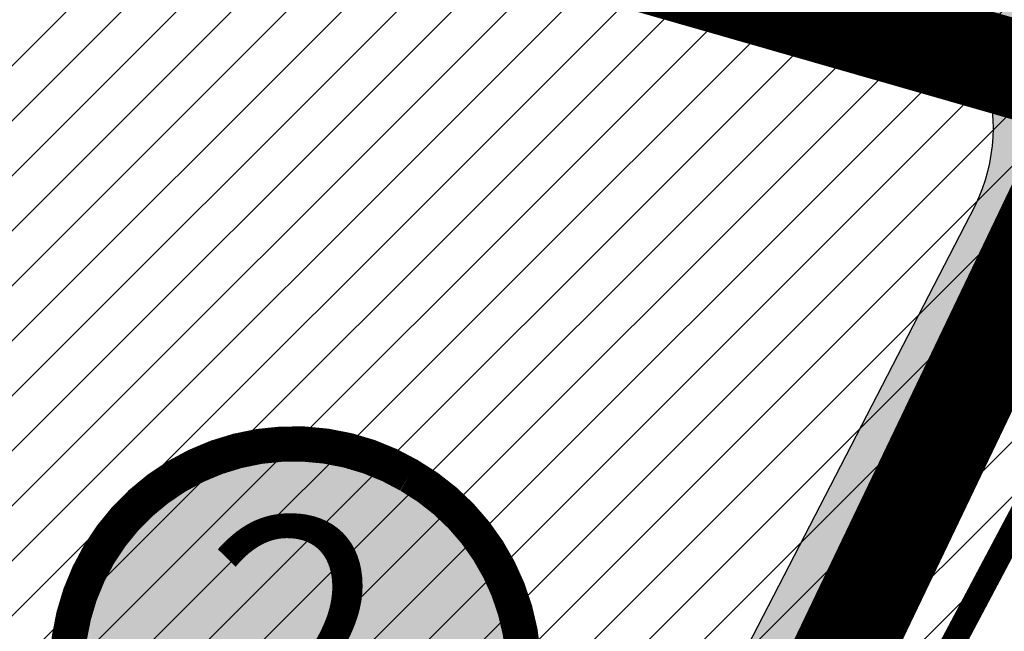
# Model space of a CAD drawing. Units: millimetres. Extents: x 1474 to 557623, y 859 to 6588792.
# Drawn here: x 9024 to 9064, y 10599 to 10624 of the extents above; entities that cross this region are included whole.
import ezdxf
from ezdxf.enums import TextEntityAlignment as Align

# ---------------------------------------------------------------- set-up
doc = ezdxf.new("R2010")
doc.units = ezdxf.units.MM
doc.linetypes.add('DASHED', pattern=[19.049999999999997, 12.7, -6.35])
doc.linetypes.add('Tkm_921_50', pattern=[4, 1, -3])
for name, color, linetype in [('dp_transp_jjt_jalg', 174, 'Continuous'), ('K-naaberplaneering', 162, 'Continuous'), ('OPT-krundi piir', 1, 'Continuous'), ('tee', 252, 'Continuous'), ('TL_L_kattemärgistus', 7, 'Continuous'), ('TL_tee_servajoon', 251, 'Continuous'), ('TL_tee_äk_8x20', 251, 'Continuous'), ('TL_tee_äk_ST_10cm', 251, 'Continuous')]:
    doc.layers.add(name, color=color, linetype=linetype)
doc.layers.add('OPT-kontakt-tootmismaa', color=191, linetype='Continuous', lineweight=9)
doc.layers.add('OPT_DP-naaber-kehtestatud', color=7, linetype='Continuous', lineweight=9)
for name, color, linetype, true_color in [('TL_katend_AB_JRT', 7, 'Continuous', 0xcfe7e7), ('TL_katend_AB_KT', 7, 'Continuous', 0xfff5d6), ('TL_katend_AB_ST-1a', 7, 'Continuous', 0xcbcbcb)]:
    doc.layers.add(name, color=color, linetype=linetype, true_color=true_color)
doc.styles.add('Tahoma', font='tahomabd.ttf', dxfattribs={"height": 5})
picture_1 = doc.add_image_def('image2.png', size_in_pixel=(2418, 1847))

# ---------------------------------------------------------------- blocks, each defined once
blk = doc.blocks.new('ringtee')
at = {"layer": 'TL_katend_AB_JRT', "transparency": 33554687}
h = blk.add_hatch(color=256, dxfattribs=at)
h.dxf.hatch_style = 1
edge = h.paths.add_edge_path()
edge.add_arc((546566.3189550668, 6584135.489469165), 29.99999998320967, 317.0992549926583, 333.45926871234917, ccw=False)
edge.add_arc((547090.0807986914, 6583648.767237768), 684.9999995785781, 137.0992549969826, 140.4936260843794)
edge.add_arc((546511.801212747, 6584125.572197736), 64.50000000161927, 314.6116361215398, 320.49362607965514, ccw=False)
edge.add_arc((546536.030481427, 6584101.012219328), 29.99999999933057, 300.36547509267797, 314.61163612702404, ccw=False)
edge.add_arc((546580.7684655178, 6584024.652787829), 58.49999999759704, 120.3654750903409, 127.4569971884693)
edge.add_arc((546580.7684655159, 6584024.65278783), 58.49999999572236, 127.4569971875758, 143.5717241180386)
edge.add_arc((547090.0807992548, 6583648.767237364), 691.5000002700065, 143.5717241184821, 143.7637546100078)
edge.add_arc((547329.8386461266, 6583473.057996364), 988.7500002857679, 143.7637546103978, 146.8306961814994)
edge.add_line((546502.19799328, 6584014.017803393), (546501.7638239043, 6584013.353546601))
edge.add_line((546501.7638239043, 6584013.353546601), (546502.5391375691, 6584006.743241293))
edge.add_arc((546474.4326189165, 6584017.232455238), 29.99999999904712, 326.83069619858026, 339.5346740802465, ccw=False)
edge.add_line((546499.544345422, 6584000.819009778), (546489.6962781446, 6583985.751973873))
edge.add_arc((546464.584551665, 6584002.16541931), 29.99999996517664, 312.46918459164493, 326.8306962073082, ccw=False)
edge.add_arc((546507.7969407475, 6583954.956422026), 33.99999999411661, 132.4691845972679, 146.830696178457)
edge.add_line((546479.336984052, 6583973.558326888), (546459.6992801116, 6583943.513650929))
edge.add_arc((546488.1592368259, 6583924.911746056), 34.00000001583514, 146.8306961799731, 161.1922077363465)
edge.add_arc((546427.5764897388, 6583945.544990037), 29.99999999819852, 326.8306961783684, 341.1922077416845, ccw=False)
edge.add_line((546452.6882162377, 6583929.131544569), (546442.8401489566, 6583914.064508668))
edge.add_arc((546417.7284224399, 6583930.477954147), 30.00000001919134, 312.469184625318, 326.83069617911343, ccw=False)
edge.add_arc((546460.9408115299, 6583883.268956886), 33.99999992864398, 132.4691846022499, 146.8306961926272)
edge.add_line((546432.4808548845, 6583901.870861704), (546406.9713557994, 6583862.842641489))
edge.add_arc((547232.1008357471, 6583323.524179153), 985.7499999973365, 146.8306961807298, 163.3049896234358)
edge.add_arc((546558.9734938048, 6583525.408165707), 282.9999999992872, 163.304989623398, 167.2548470676772)
edge.add_arc((546316.1086079382, 6583580.341281513), 34.00000000106081, 167.2548470679038, 183.3415734301054)
edge.add_arc((546252.217421652, 6583576.610823797), 29.99999999751984, -9.476250647063011, 3.3415734296456208, ccw=False)
edge.add_arc((546558.9734939488, 6583525.408165691), 281.0000001439358, 170.5237493528913, 174.1172128747035)
edge.add_arc((546249.6113276014, 6583557.283707093), 30.00000002786387, 337.7579319237708, 354.11721287579473, ccw=False)
edge.add_arc((546308.8492741595, 6583533.058396134), 33.99999999974985, 157.7579319227808, 195.1560306754726)
edge.add_arc((546321.7349266729, 6583536.548734126), 47.34999999940413, 195.1560306760881, 199.1045586750571)
edge.add_arc((546321.7349266695, 6583536.548734123), 47.34999999532074, 199.1045586731996, 202.6829395729826)
edge.add_arc((546277.4126832078, 6583514.847107245), 3.500000000256104, 79.55324476302987, 109.1045589471405)
edge.add_line((546276.2671574058, 6583518.1543373), (546275.9810895043, 6583518.055251915))
edge.add_arc((546321.73492667, 6583536.548734117), 49.34999999339207, 202.0083233136282, 203.7536935583068)
edge.add_line((546276.5655865477, 6583516.670273104), (546276.7580970601, 6583516.736952998))
edge.add_arc((546277.4126832007, 6583514.847107221), 2.000000018461609, 26.087855945191393, 109.10455779529289, ccw=False)
edge.add_arc((546321.7349421473, 6583536.548709721), 47.3499968329474, 206.0878554519729, 218.6679164078561)
edge.add_arc((546242.8761243667, 6583473.44335164), 53.65000000014475, 10.867096866776308, 38.66791640695408, ccw=False)
edge.add_arc((546253.1878293598, 6583475.422932436), 43.1500000004799, -24.084196733514375, 10.867096867271016, ccw=False)
edge.add_arc((546301.4847816094, 6583460.669817396), 9.350000000171912, 197.7821627564845, 210.0134261140726)
edge.add_arc((546253.1878293565, 6583475.422932435), 44.65000000314223, 334.2043559503085, 370.8670968519112)
edge.add_arc((546242.8761243682, 6583473.443351642), 55.14999999749578, 10.86709685243853, 38.66793270176941)
edge.add_arc((546321.7349266718, 6583536.548734127), 45.84999999888982, 195.1560306838213, 218.6679327022021, ccw=False)
edge.add_arc((546308.8492741605, 6583533.058396133), 32.50000000049097, 157.757931918775, 195.1560306822721, ccw=False)
edge.add_arc((546249.6113276405, 6583557.283707083), 31.49999998784143, 337.7579319172465, 354.1172128786999)
edge.add_arc((546558.9734938279, 6583525.408165706), 279.5000000220249, 170.5237493529841, 174.1172128761347, ccw=False)
edge.add_arc((546252.2174216104, 6583576.610823798), 31.50000003896956, 350.523749353434, 363.3415734264114)
edge.add_arc((546316.1086079378, 6583580.341281513), 32.50000000072666, 167.2548470700838, 183.3415734273754, ccw=False)
edge.add_arc((546558.973493816, 6583525.408165707), 281.5000000100523, 163.3049896229865, 167.2548470684453, ccw=False)
edge.add_arc((547232.100835743, 6583323.524179154), 984.2499999932403, 146.8306961804608, 163.3049896231151, ccw=False)
edge.add_line((546408.2269421263, 6583862.021969218), (546433.7364412093, 6583901.050189431))
edge.add_arc((546460.9408115403, 6583883.268956877), 32.49999994200154, 132.4691846049074, 146.8306961914667, ccw=False)
edge.add_arc((546417.7284224249, 6583930.477954165), 31.50000004227216, 312.4691846236586, 326.8306961676653)
edge.add_line((546444.0957352825, 6583913.243836395), (546453.9438025627, 6583928.310872295))
edge.add_arc((546427.5764897427, 6583945.544990034), 31.49999999337127, 326.8306961783405, 341.1922077447456)
edge.add_arc((546488.1592367415, 6583924.911746097), 32.49999992288485, 146.8306961596674, 161.1922077559607, ccw=False)
edge.add_line((546460.9548664363, 6583942.692978655), (546480.5925703769, 6583972.737654614))
edge.add_arc((546507.7969407607, 6583954.956422018), 32.50000000958359, 132.4691846037829, 146.8306961791128, ccw=False)
edge.add_arc((546464.5845516591, 6584002.165419317), 31.49999997356728, 312.4691845925063, 326.8306962033354)
edge.add_line((546490.9518644699, 6583984.9313016), (546500.7999317473, 6583999.998337504))
edge.add_arc((546474.4326189175, 6584017.232455236), 31.49999999748044, 326.8306961994158, 339.5346740822174)
edge.add_line((546503.9444635018, 6584006.218780596), (546503.0194102288, 6584012.532874326))
edge.add_line((546503.0194102288, 6584012.532874326), (546503.4535796049, 6584013.19713112))
edge.add_arc((547329.8386776259, 6583473.057974562), 987.2500385808927, 143.7637547946064, 146.8306961225541, ccw=False)
edge.add_arc((547090.080799133, 6583648.767237113), 690.0000003209713, 143.5717240944827, 143.7637547648647, ccw=False)
edge.add_arc((546580.7684655185, 6584024.652787829), 56.99999999794144, 120.36547509030399, 143.5717241043407, ccw=False)
edge.add_arc((546536.0304814262, 6584101.01221933), 31.50000000131853, 300.3654750932958, 314.6116361234926)
edge.add_arc((546511.8012127511, 6584125.572197732), 65.999999995529, 314.611636120932, 320.4936260841432)
edge.add_arc((547090.0807988204, 6583648.767237659), 683.4999997473961, 137.0992549976295, 140.4936260838714, ccw=False)
edge.add_arc((546566.3189550684, 6584135.489469165), 31.49999998200118, 317.0992549914804, 335.7526130217292)
edge.add_arc((546598.7675093618, 6584103.56554596), 19.35000002178973, 101.1065174440143, 106.8534581511901)
at = {"layer": 'TL_katend_AB_KT', "transparency": 33554687}
h = blk.add_hatch(color=256, dxfattribs=at)
h.dxf.hatch_style = 1
edge = h.paths.add_edge_path()
edge.add_arc((547090.0807997658, 6583648.76723725), 687.5000007495258, 143.5717241365765, 143.7637546045014, ccw=False)
edge.add_arc((546580.7684655157, 6584024.65278783), 54.49999999590661, 120.36547508932719, 143.5717241240405, ccw=False)
edge.add_arc((546536.0304814272, 6584101.012219329), 33.99999999981538, 300.3654750906426, 314.6116361294813)
edge.add_arc((546511.801212745, 6584125.572197735), 68.50000000233236, 314.6116361254909, 320.4936260803239)
edge.add_arc((547090.080798074, 6583648.767238297), 680.9999987659484, 137.0992549942548, 140.4936260858028, ccw=False)
edge.add_arc((546566.3189550696, 6584135.489469159), 33.99999997770982, 317.0992549963152, 324.8735735548869)
edge.add_arc((546598.2164475045, 6584113.049549906), 5.000000019041812, 93.32539501509672, 144.8735734454342, ccw=False)
edge.add_arc((546598.7969285959, 6584104.151271541), 13.91711135184472, 80.66305583687341, 93.58618526559218, ccw=False)
edge.add_arc((546600.266106773, 6584112.946601658), 5.00000000601263, 47.91152711932841, 80.92384615818162, ccw=False)
edge.add_line((546603.6174934276, 6584116.657155195), (546605.5539861103, 6584118.862975332))
edge.add_line((546605.5539861103, 6584118.862975332), (546605.4241139425, 6584118.976987418))
edge.add_arc((546600.1462799931, 6584112.964960399), 8.000000004457934, 48.72077338300765, 81.65497543145872)
edge.add_arc((546598.7675093419, 6584103.565545852), 17.50000012711862, 81.65497547910563, 90.3883479575395)
edge.add_arc((546598.6421182175, 6584122.065121031), 1.000000001005396, 157.4460741852697, 270.3883479191859, ccw=False)
edge.add_arc((546566.3189635813, 6584135.48946571), 33.99999079475508, 337.4460739618502, 338.2601703273874)
edge.add_arc((546598.7675093609, 6584103.565545894), 19.35000008636004, 92.56745435697918, 100.8167779123404)
edge.add_arc((546566.3189550486, 6584135.489469177), 31.58000000494478, 317.09925499929017, 335.85497099227695, ccw=False)
edge.add_arc((547090.0807988239, 6583648.767237648), 683.4199997566951, 137.0992549972254, 140.4936260827597)
edge.add_arc((546511.8012126798, 6584125.572197803), 66.08000009603721, 314.61163608298745, 320.4936260820387, ccw=False)
edge.add_arc((546536.0304815607, 6584101.012219163), 31.57999978686683, 300.3654750750875, 314.61163608322937, ccw=False)
edge.add_arc((546580.7684655278, 6584024.652787824), 56.92000000846155, 120.3654750745427, 143.571724101621)
edge.add_arc((547090.080699305, 6583648.767310834), 689.919876222449, 143.5717240971834, 143.7637544250746)
edge.add_arc((547329.8386454849, 6583473.057996806), 987.1699995072308, 143.7637544694627, 146.8306961826132)
edge.add_line((546503.5205442086, 6584013.153361931), (546503.0863748328, 6584012.489105138))
edge.add_line((546503.0863748328, 6584012.489105138), (546504.0194142181, 6584006.190809358))
edge.add_arc((546474.4326190179, 6584017.232455188), 31.5799998870701, 326.83069617279153, 339.5346740980378, ccw=False)
edge.add_line((546500.8668963512, 6583999.954568317), (546491.018829074, 6583984.887532412))
edge.add_arc((546464.584551662, 6584002.165419314), 31.57999996980845, 312.4691845915868, 326.8306962042341, ccw=False)
edge.add_arc((546507.7969407677, 6583954.956422011), 32.42000001884285, 132.4691846055729, 146.830696176719)
edge.add_line((546480.6595349809, 6583972.693885426), (546461.021831041, 6583942.649209468))
edge.add_arc((546488.1592368213, 6583924.911746057), 32.42000001146514, 146.8306961760389, 161.1922077341071)
edge.add_arc((546427.5764897518, 6583945.54499003), 31.57999998344171, 326.83069617600665, 341.19220774623005, ccw=False)
edge.add_line((546454.0107671667, 6583928.267103108), (546444.1626998868, 6583913.200067207))
edge.add_arc((546417.72842245, 6583930.477954142), 31.58000000839844, 312.4691846180018, 326.8306961793446, ccw=False)
edge.add_arc((546460.9408115299, 6583883.268956888), 32.41999992709184, 132.4691846039395, 146.8306961965677)
edge.add_line((546433.8034058138, 6583901.006420243), (546408.2939067289, 6583861.978200028))
edge.add_arc((547232.1008357443, 6583323.524179153), 984.1699999948403, 146.830696180608, 163.3049896231122)
edge.add_arc((546558.9734938199, 6583525.408165709), 281.4200000134225, 163.304989623678, 167.2548470692657)
edge.add_arc((546316.1086079277, 6583580.341281512), 32.41999999082761, 167.2548470669012, 183.3415734310371)
edge.add_arc((546252.2174216653, 6583576.610823795), 31.57999998431547, -9.476250648004282, 3.3415734329104794, ccw=False)
edge.add_arc((546558.9734938326, 6583525.408165705), 279.4200000269132, 170.5237493518293, 174.1172128760503)
edge.add_arc((546249.6113276291, 6583557.283707086), 31.57999999955059, 337.75793191856604, 354.11721287572544, ccw=False)
edge.add_arc((546308.8492741555, 6583533.058396133), 32.41999999614129, 157.7579319172063, 195.1560306769063)
edge.add_arc((546321.734926675, 6583536.548734128), 45.77000000204792, 195.1560306784814, 218.6679327015701)
edge.add_arc((546242.8761243422, 6583473.443351629), 55.23000002573979, 10.867096858769628, 38.66793269474471, ccw=False)
edge.add_arc((546253.1878293435, 6583475.422932438), 44.73000001550595, -25.864464925705306, 10.867096842933393, ccw=False)
edge.add_arc((546301.4847816026, 6583460.669817392), 9.34999999160303, 210.6037923843064, 226.9750606620287)
edge.add_arc((546253.1878293604, 6583475.422932435), 47.14999999948274, 332.7503542956122, 370.8670968587434)
edge.add_arc((546242.8761243677, 6583473.443351641), 57.64999999847969, 10.86709685810547, 38.66793270184146)
edge.add_arc((546321.7349266754, 6583536.548734128), 43.35000000224575, 195.1560306857319, 218.6679327006886, ccw=False)
edge.add_arc((546308.8492741608, 6583533.058396135), 30.00000000095753, 157.7579319215509, 195.1560306882484, ccw=False)
edge.add_arc((546249.6113276288, 6583557.283707086), 33.99999999977911, 337.7579319211054, 354.1172128771094)
edge.add_arc((546558.9734938093, 6583525.408165707), 277.0000000035758, 170.5237493526803, 174.1172128757779, ccw=False)
edge.add_arc((546252.2174216034, 6583576.610823798), 34.00000004595378, 350.5237493542256, 363.3415734272468)
edge.add_arc((546316.1086079341, 6583580.341281513), 29.9999999969464, 167.2548470680874, 183.3415734261461, ccw=False)
edge.add_arc((546558.973493801, 6583525.40816571), 278.9999999947298, 163.304989623699, 167.2548470682639, ccw=False)
edge.add_arc((547232.1008357556, 6583323.524179152), 981.7500000056381, 146.8306961805043, 163.3049896235201, ccw=False)
edge.add_line((546410.3195860032, 6583860.6541821), (546435.8290850844, 6583899.682402309))
edge.add_arc((546460.9408116137, 6583883.268956814), 30.00000003837772, 132.4691846258361, 146.8306961669402, ccw=False)
edge.add_arc((546417.7284224653, 6583930.477954129), 33.99999998807372, 312.4691846140358, 326.8306961812689)
edge.add_line((546446.1883791568, 6583911.876049272), (546456.0364464378, 6583926.943085173))
edge.add_arc((546427.5764897119, 6583945.54499005), 34.00000002761794, 326.8306961854516, 341.1922077364757)
edge.add_arc((546488.1592367415, 6583924.911746096), 29.99999992327253, 146.8306961570985, 161.1922077549561, ccw=False)
edge.add_line((546463.0475103114, 6583941.325191532), (546482.685214252, 6583971.369867492))
edge.add_arc((546507.7969407366, 6583954.956422037), 29.99999997853856, 132.4691845959247, 146.8306961857393, ccw=False)
edge.add_arc((546464.584551642, 6584002.16541933), 33.99999999505985, 312.4691845990044, 326.8306962002065)
edge.add_line((546493.0445083454, 6583983.563514479), (546502.8925756228, 6583998.630550383))
edge.add_arc((546474.4326189227, 6584017.232455233), 33.99999999171772, 326.8306961984075, 339.5346740836395)
edge.add_line((546506.2866733896, 6584005.344679434), (546505.112054103, 6584011.165087203))
edge.add_line((546505.112054103, 6584011.165087203), (546505.5462234833, 6584011.829344003))
edge.add_arc((547329.8386444254, 6583473.057997501), 984.7499982397436, 145.8543394411695, 146.8306961823904, ccw=False)
edge.add_arc((547329.8386438936, 6583473.057997922), 984.7499975633472, 143.7637545906812, 145.8543394440728, ccw=False)
at = {"layer": 'TL_katend_AB_ST-1a', "transparency": 33554687}
h = blk.add_hatch(color=256, dxfattribs=at)
h.dxf.hatch_style = 1
edge = h.paths.add_edge_path()
edge.add_arc((547090.0807988583, 6583648.767237484), 692.4999998792293, 143.5717241060926, 143.7637546170883)
edge.add_arc((547329.8386425674, 6583473.05799883), 989.749995957828, 143.7637546166254, 146.8306961878972)
edge.add_line((546501.3609357331, 6584014.564918247), (546457.0941926691, 6583946.839080482))
edge.add_arc((546490.5764947373, 6583924.954486491), 40.00000007397077, 146.830696193068, 160.3264294480296)
edge.add_line((546452.9114570579, 6583938.420924124), (546450.9737183327, 6583933.001153571))
edge.add_arc((546432.1411995107, 6583939.734372375), 20.00000001613376, 326.8306961938881, 340.3264294649354, ccw=False)
edge.add_line((546448.8823505274, 6583928.792075391), (546441.85444519, 6583918.039742065))
edge.add_arc((546416.7427186449, 6583934.453187567), 30.00000005570675, 316.2110409153573, 326.8306961715728, ccw=False)
edge.add_line((546438.3995264125, 6583913.693065201), (546431.6365659316, 6583906.637994309))
edge.add_arc((546460.5123095735, 6583878.957831196), 40.00000001069111, 136.2110409105609, 146.8306961832538)
edge.add_line((546427.030007562, 6583900.842425157), (546403.6231255984, 6583865.031100883))
edge.add_arc((547232.1008357469, 6583323.524179152), 989.7499999976304, 146.8306961807621, 163.3049896231068)
edge.add_arc((546558.9734938133, 6583525.408165711), 287.0000000065743, 163.3049896236552, 166.8668449495078)
edge.add_arc((546318.4338654765, 6583581.530239853), 39.99999999362227, 166.8668449480951, 182.8379797055739)
edge.add_line((546278.4829240103, 6583579.549766311), (546278.7439911728, 6583574.283410204))
edge.add_arc((546258.7685204298, 6583573.293173433), 20.00000000655498, -9.062772699351513, 2.8379797028545113, ccw=False)
edge.add_arc((546558.9734937898, 6583525.408165727), 283.9999999820013, 170.9372272983684, 173.671979603618)
edge.add_arc((546246.8866420416, 6583560.017369045), 29.99999999953173, 345.04283752087963, 353.67197960402234, ccw=False)
edge.add_line((546275.8702139568, 6583552.274465261), (546273.8441710557, 6583544.690493953))
edge.add_arc((546312.488933609, 6583534.366622241), 39.99999999911185, 165.0428375203353, 193.2791739547207)
edge.add_arc((546321.7349266727, 6583536.548734128), 49.49999999982688, 193.2791739552637, 218.6679327026598)
edge.add_line((546283.0863057408, 6583505.620848651), (546275.2030112237, 6583499.466848449))
edge.add_arc((546314.5405482436, 6583531.133995169), 50.50000000172857, 178.6580946579399, 218.8344444702276, ccw=False)
edge.add_arc((546558.9734938028, 6583525.408165707), 294.9999999969999, 163.3049896231311, 178.6580946567526, ccw=False)
edge.add_arc((547232.1008357534, 6583323.52417915), 997.7500000039655, 146.8306961810417, 163.3049896233391, ccw=False)
edge.add_line((546396.9266651967, 6583869.408019672), (546494.6644753342, 6584018.941837042))
edge.add_arc((547329.8386458762, 6583473.057996525), 997.7499999885348, 143.7637546114312, 146.8306961808458, ccw=False)
edge.add_arc((547090.080799034, 6583648.767237504), 700.5000000092817, 136.8057684218276, 143.7637546115012, ccw=False)
edge.add_arc((546074.5315022937, 6584602.239117475), 692.4999999927213, 316.8057684214089, 319.6171724698307)
edge.add_arc((546556.7081908112, 6584192.123717823), 59.50000000724123, 319.6171724719567, 327.8178275668924)
edge.add_line((546607.0665471213, 6584160.433246848), (546635.7514426195, 6584206.015535271))
edge.add_arc((546686.9561578522, 6584173.792451342), 60.49999999974339, 140.9717817124257, 147.8178275660421, ccw=False)
edge.add_arc((548502.6159250704, 6582702.018972845), 2397.749999957254, 138.8977256517492, 140.9717817134533, ccw=False)
edge.add_arc((546620.8449094248, 6584343.724003335), 99.50000003516354, 318.8977256548628, 334.6518935797261)
edge.add_arc((546729.291718771, 6584292.349988231), 20.49999948686282, 152.0719318112349, 154.6518936092683, ccw=False)
edge.add_line((546711.1792252073, 6584301.951423326), (546717.1648271622, 6584294.883963043))
edge.add_arc((546731.8964989277, 6584282.107897594), 19.5000000351617, 139.0664845148508, 150.9766389126917)
edge.add_arc((546620.8449100232, 6584343.724002982), 107.4999993404819, 328.27297491150125, 330.97663893162206, ccw=False)
edge.add_arc((546713.1310125404, 6584286.66679363), 0.9999999999313404, 148.2729748661144, 308.8694459571506)
edge.add_arc((546776.8271301456, 6584207.641135429), 100.500000256306, 123.17871013383751, 128.8694459132032, ccw=False)
edge.add_line((546721.8282776473, 6584291.756391331), (546722.3666388127, 6584282.4094772))
edge.add_arc((546776.8271300347, 6584207.641135588), 92.50000006247946, 126.0692098389709, 138.8977256459321)
edge.add_arc((548502.615925093, 6582702.018972822), 2382.749999988316, 138.8977256516926, 140.1925254549535)
edge.add_arc((546717.8952489047, 6584189.386671293), 59.49999999559979, 140.1925254588584, 144.8598031640194)
edge.add_line((546669.2393552845, 6584223.633627588), (546642.831531281, 6584186.1150737))
edge.add_arc((546593.3578918921, 6584220.937609561), 60.49999998508324, 321.495841718762, 324.8598026144267, ccw=False)
edge.add_arc((548502.6159252013, 6582702.018972816), 2379.25000007777, 141.4958422654677, 141.9532477865877)
edge.add_arc((546074.5315023327, 6584602.239117517), 703.9999999880257, 320.075036991081, 321.95324778531983, ccw=False)
edge.add_arc((546629.373239677, 6584137.908527852), 19.50000001064735, 140.0750369941107, 173.504889863785)
edge.add_line((546609.9984001571, 6584140.114336999), (546602.9557936558, 6584141.959631828))
edge.add_arc((546602.8290623765, 6584141.475959237), 0.499999992367914, 75.31749615886575, 138.9061706817983)
edge.add_arc((546074.5315022955, 6584602.239117482), 700.4999999958842, 317.745613199181, 318.9061701122957, ccw=False)
edge.add_arc((546593.7584045619, 6584130.534046538), 0.999999997719542, 137.7456131885386, 196.7817846342662)
edge.add_line((546592.8009932265, 6584130.245319106), (546595.0727295786, 6584122.712310783))
edge.add_arc((546598.7675093563, 6584103.565545972), 19.50000000866968, 100.9221990898624, 137.2102217557388)
edge.add_arc((547090.0807989895, 6583648.767237473), 688.9999999959872, 137.2102217586394, 140.4936260814709)
edge.add_arc((546511.8012127538, 6584125.57219773), 60.49999999210017, 315.3198815667264, 320.4936260777415, ccw=False)
edge.add_line((546554.8193449938, 6584083.031742894), (546538.4613767817, 6584066.490094654))
edge.add_arc((546580.7684655185, 6584024.652787832), 59.49999999626492, 135.3198815694399, 143.5717241104043)
at = {"layer": 'TL_L_kattemärgistus', "transparency": 33554687, "const_width": 0.1, "flags": 128}
for points in [[(546397.3451939713, 6583869.134462247, 0.07200673078586442), (546276.8874003127, 6583610.011273558)], [(546403.2045968216, 6583865.304658305, 0.07200673078605972), (546283.5923329255, 6583608.000333813)]]:
    blk.add_lwpolyline(points, format="xyb", dxfattribs=at)
at = {"layer": 'TL_L_kattemärgistus', "linetype": 'Tkm_921_50', "transparency": 33554687, "const_width": 0.1, "flags": 128}
blk.add_lwpolyline([(546400.2748953964, 6583867.219560276, 0.07200673078598249), (546280.2398666193, 6583609.005803686)], format="xyb", dxfattribs=at)
at = {"layer": 'TL_tee_servajoon'}
for centre, radius, start, end in [((547232.1008357485, 6583323.524179154), 985.7499999984291, 146.830696181086, 163.3049896233418), ((547232.1008357487, 6583323.524179155), 981.7499999982786, 146.8306961811264, 163.3049896233913)]:
    blk.add_arc(centre, radius, start, end, dxfattribs=at)
at = {"layer": 'TL_tee_äk_8x20'}
for centre, radius, start, end in [((547232.1008357456, 6583323.524179153), 984.2499999961299, 146.8306961809593, 163.3049896232214), ((547232.1008357457, 6583323.524179153), 984.169999996093, 146.8306961809795, 163.3049896232472)]:
    blk.add_arc(centre, radius, start, end, dxfattribs=at)
at = {"layer": 'TL_tee_äk_ST_10cm'}
for centre, radius, start, end in [((547232.100835748, 6583323.524179149), 997.8999999996173, 146.8306961809024, 163.3049896230751), ((547232.1008357478, 6583323.524179149), 997.7499999995827, 146.8306961808771, 163.3049896230382), ((547232.1008357486, 6583323.524179152), 989.7499999991227, 146.8306961810118, 163.3049896232469), ((547232.1008357485, 6583323.524179151), 989.599999999695, 146.830696180945, 163.3049896231599)]:
    blk.add_arc(centre, radius, start, end, dxfattribs=at)
blk = doc.blocks.new('DP_menetletav')
at = {"layer": 'K-naaberplaneering'}
h = blk.add_hatch(color=254, dxfattribs=at)
edge = h.paths.add_edge_path()
edge.add_arc((0, 0), 6.505895760676451, 0, 360)
blk.add_circle((0, 0), 6.505895760676451, dxfattribs=at)
at = {"layer": 'OPT_DP-naaber-kehtestatud', "color": 140, "const_width": 1}
blk.add_lwpolyline([(-5.925028295036872, -2.687139622684366, 1.373154719222275), (3.159885494641301, 5.604415081675366, 0.7404406919079133), (-5.925028295036872, -2.687139622684368, -0.1706538679174293)], format="xyb", dxfattribs=at)
at = {"layer": 'OPT_DP-naaber-kehtestatud', "color": 140, "style": 'Tahoma'}
blk.add_attdef('NUMBER', text='', height=7, dxfattribs=at).set_placement((0, 0), align=Align.MIDDLE)

msp = doc.modelspace()

# ---------------------------------------------------------------- hatches: boundary and pattern name
at = {"lineweight": 0, "transparency": 33554687}
h = msp.add_hatch(dxfattribs=at)
h.set_pattern_fill('ANSI31', color=3, scale=0.5)
h.set_pattern_definition([(45, (0, 0), (-1.122532015133644, 1.122532015133644), [])])
h.paths.add_polyline_path([(8970.901122916897, 10573.4622903684), (9022.552833509224, 10543.27967582865), (9004.319877779752, 10501.4337056022), (8982.938281034178, 10438.87041677477), (8997.456396402617, 10450.42895731831), (9013.650505514408, 10497.81348136662), (9029.204665723548, 10533.51141946705), (9037.43714241212, 10552.40555706749), (9050.1603484152, 10576.39846482909), (9067.350373153517, 10608.82201449329), (9076.185525998764, 10625.47569309118), (8981.836356061685, 10651.5115752708), (8935.63637710613, 10617.17047869729)])
at = {"layer": 'dp_transp_jjt_jalg', "linetype": 'ByBlock', "true_color": 0xfecc66, "transparency": 33554687}
h = msp.add_hatch(color=31, dxfattribs=at)
h.dxf.hatch_style = 1
edge = h.paths.add_edge_path()
edge.add_line((8980.770542087557, 10647.6561841661), (9059.365683033306, 10625.9081733845))
edge.add_arc((9056.119230510501, 10619.37354985188), 7.296626528462655, -25.84921660912829, 63.581451154077, ccw=False)
edge.add_line((9062.685790002055, 10616.19218927192), (9028.288839055167, 10549.56686385291))
edge.add_arc((9025.879990109686, 10550.77264368996), 2.693781404936848, 255.77269359576042, 333.40916416728066, ccw=False)
edge.add_line((9025.2179411166, 10548.16148506047), (8976.11494280229, 10576.75011559798))
edge.add_arc((8980.71190698537, 10585.02677798677), 9.467587865898885, 216.4627893576091, 240.95164675139358, ccw=False)
edge.add_line((8973.09766573942, 10579.40018485708), (8940.47058822884, 10620.00512989553))
edge.add_arc((8943.617855638455, 10621.48938549225), 3.479699243326896, 148.8684774662916, 205.2486287106323, ccw=False)
edge.add_line((8940.639293031476, 10623.2884051198), (8935.064094341651, 10619.26260939369))
edge.add_arc((8936.198755167457, 10616.18196521827), 3.282959598466727, 49.807900691472184, 110.2197279791973, ccw=False)
edge.add_line((8938.317420890147, 10618.68976889493), (8971.682349097624, 10577.24647633301))
edge.add_arc((8979.594696782915, 10583.37825091114), 10.01019007660838, 217.7743502383087, 246.4798081833996)
edge.add_line((8975.59990791959, 10574.19971250313), (9024.153871747723, 10545.85500185227))
edge.add_arc((9022.319410416942, 10543.5468912483), 2.948325445792709, -16.81504707907692, 51.52270265828588, ccw=False)
edge.add_line((9025.141675958817, 10542.69399023092), (9006.629092380696, 10500.34586847516))
edge.add_line((9006.629092380696, 10500.34586847516), (8990.232516623742, 10450.23023157416))
edge.add_arc((8981.130597633688, 10453.74268418858), 9.756139229738352, 312.7951996626662, 338.8982775197575, ccw=False)
edge.add_line((8987.758721832826, 10446.58375813289), (8984.756755989918, 10444.1913371546))
edge.add_line((8984.756755989918, 10444.1913371546), (8983.255038046336, 10439.79725255667))
edge.add_line((8983.255038046336, 10439.79725255667), (8991.36743577657, 10446.11659427582))
edge.add_line((8991.36743577657, 10446.11659427582), (9009.105218890996, 10499.38250132872))
edge.add_line((9009.105218890996, 10499.38250132872), (9011.727287336078, 10505.58196117392))
edge.add_line((9011.727287336078, 10505.58196117392), (9030.477137515845, 10548.06753869763))
edge.add_line((9030.477137515845, 10548.06753869763), (9064.84192734625, 10615.13566376211))
edge.add_arc((9075.042876609601, 10610.82136513556), 11.0757635634098, 94.43111806314039, 157.0749868390801, ccw=False)
edge.add_line((9074.187157260312, 10621.86402255612), (9075.379921360349, 10624.06187855395))
edge.add_line((9075.379921360349, 10624.06187855395), (8980.20819296263, 10650.47697990982))
edge.add_line((8980.20819296263, 10650.47697990982), (8977.941062736034, 10648.53750909342))
edge.add_line((8977.941062736034, 10648.53750909342), (8980.770542087557, 10647.6561841661))

# ---------------------------------------------------------------- linework, layer by layer
at = {"color": 117, "linetype": 'DASHED', "ltscale": 0.5, "const_width": 4}
for points in [[(8966.67072241888, 11273.28957746907), (9010.690670255848, 11180.82914914398), (9139.34930505322, 10976.14149428013), (9190.511986838981, 10903.82080621355), (8907.808700618109, 10686.03793344223), (8985.489217127164, 10663.59973149336), (8978.135564427801, 10646.47996184709), (9201.24785865903, 10582.46149943896), (9178.344376443056, 10516.96249763913), (9176.955719307145, 10504.23300609423), (9178.71872078065, 10448.56777334537), (9190.030034808522, 10415.64376166353), (9207.255590397122, 10387.84312163459), (9250.041866866151, 10335.26295879053), (9442.198439341744, 10111.92274544137), (9533.7167297107, 9924.921716316796)], [(9068.130179129075, 10620.65552312718), (9022.439786625328, 10525.12085919525), (8994.649280838203, 10450.3223693734), (8978.10681221541, 10394.56989647087), (8973.599783430109, 10332.52966712904)]]:
    msp.add_lwpolyline(points, dxfattribs=at)
at = {"layer": 'dp_transp_jjt_jalg', "linetype": 'ByBlock'}
for points in [[(8991.36743577657, 10446.11659427582), (9009.105218890996, 10499.38250132872), (9011.727287336078, 10505.58196117392), (9030.477137515845, 10548.06753869763), (9064.84192734625, 10615.13566376211, -0.2803523870444496), (9074.187157260312, 10621.86402255612), (9075.379921360349, 10624.06187855395), (9075.379921360349, 10624.06187855395), (8980.20819296263, 10650.47697990982), (8977.941062736034, 10648.53750909342), (8980.770542087557, 10647.6561841661)], [(8980.770542087557, 10647.6561841661), (9059.365683033306, 10625.9081733845, -0.4113061495542003), (9062.685790002055, 10616.19218927192), (9028.288839055167, 10549.56686385291, -0.3523344678392167), (9025.2179411166, 10548.16148506047), (8976.11494280229, 10576.75011559798, -0.1072613284241957), (8973.09766573942, 10579.40018485708), (8940.47058822884, 10620.00512989553, -0.2510905697051282), (8940.639293031476, 10623.2884051198), (8935.064094341651, 10619.26260939369, -0.269876071969874), (8938.317420890147, 10618.68976889493), (8971.682349097624, 10577.24647633301, 0.1259102993134207), (8975.59990791959, 10574.19971250313), (9024.153871747723, 10545.85500185227, -0.3073428698838827), (9025.141675958817, 10542.69399023092), (9006.629092380696, 10500.34586847516), (8990.232516623742, 10450.23023157416, -0.1143912321840452)]]:
    msp.add_lwpolyline(points, format="xyb", dxfattribs=at)
at = {"layer": 'OPT-krundi piir', "linetype": 'ByBlock', "const_width": 0.3}
msp.add_lwpolyline([(9076.16535265703, 10625.43765101804), (9086.404231528693, 10644.61932167726), (9202.503392664192, 10831.69562269876), (9212.61220963666, 10825.03727942089), (9201.130684053584, 10807.45391628834), (9198.83105003467, 10808.93145436829), (9193.65514904348, 10796.27005129436), (9109.95074852329, 10667.64488289541), (9083.36588010419, 10622.67721914629), (9043.971850090136, 10547.78111469316), (9035.774357372487, 10529.5714992754), (9030.065041105438, 10516.80599468889), (9027.354604515538, 10510.0893788006), (9019.409739821625, 10490.52900012804), (9008.112137303164, 10458.91172304226), (8997.456395095389, 10450.42895627802), (9013.650505513477, 10497.81348136382), (9029.204665726575, 10533.51141946519), (9037.43714241212, 10552.40555706749), (9039.836565432313, 10556.93029204326), (9076.16535265703, 10625.43765101804)], dxfattribs=at)
at = {"layer": 'OPT-krundi piir', "color": 1, "linetype": 'ByBlock', "const_width": 1}
msp.add_lwpolyline([(8970.901122916897, 10573.4622903684), (9022.552833509224, 10543.27967582865), (9004.319877779752, 10501.4337056022), (8982.938281034178, 10438.87041677477), (8997.456396402617, 10450.42895731831), (9013.650505514408, 10497.81348136662), (9029.204665723548, 10533.51141946705), (9037.43714241212, 10552.40555706749), (9050.1603484152, 10576.39846482909), (9067.350373153517, 10608.82201449329), (9076.185525998764, 10625.47569309118), (8981.836356061685, 10651.5115752708), (8935.63637710613, 10617.17047869729), (8935.63637710613, 10617.17047869729), (8970.90112291678, 10573.4622903684), (8970.901122916897, 10573.4622903684), (8970.90112291678, 10573.4622903684)], dxfattribs=at)

# ---------------------------------------------------------------- block references
at = {"layer": 'OPT-kontakt-tootmismaa', "xscale": 1.437353474081687, "yscale": 1.437353474081687, "zscale": 1.437353474081687}
msp.add_blockref('DP_menetletav', (9035.062419621925, 10597.11623778741), dxfattribs=at).add_auto_attribs({'NUMBER': '2'})
at = {"layer": 'tee'}
msp.add_blockref('ringtee', (-537260.1056246733, -6573188.948040294), dxfattribs=at)

# ---------------------------------------------------------------- referenced raster images: frames only (the image files are external)
image = msp.add_image(picture_1, insert=(8184.528165684867, 9731.424065492296), size_in_units=(2145.7080847309844, 1639.0086155906238), dxfattribs=dict(fade=23))
image.dxf.flags = 7

doc.saveas('drawing.dxf')
